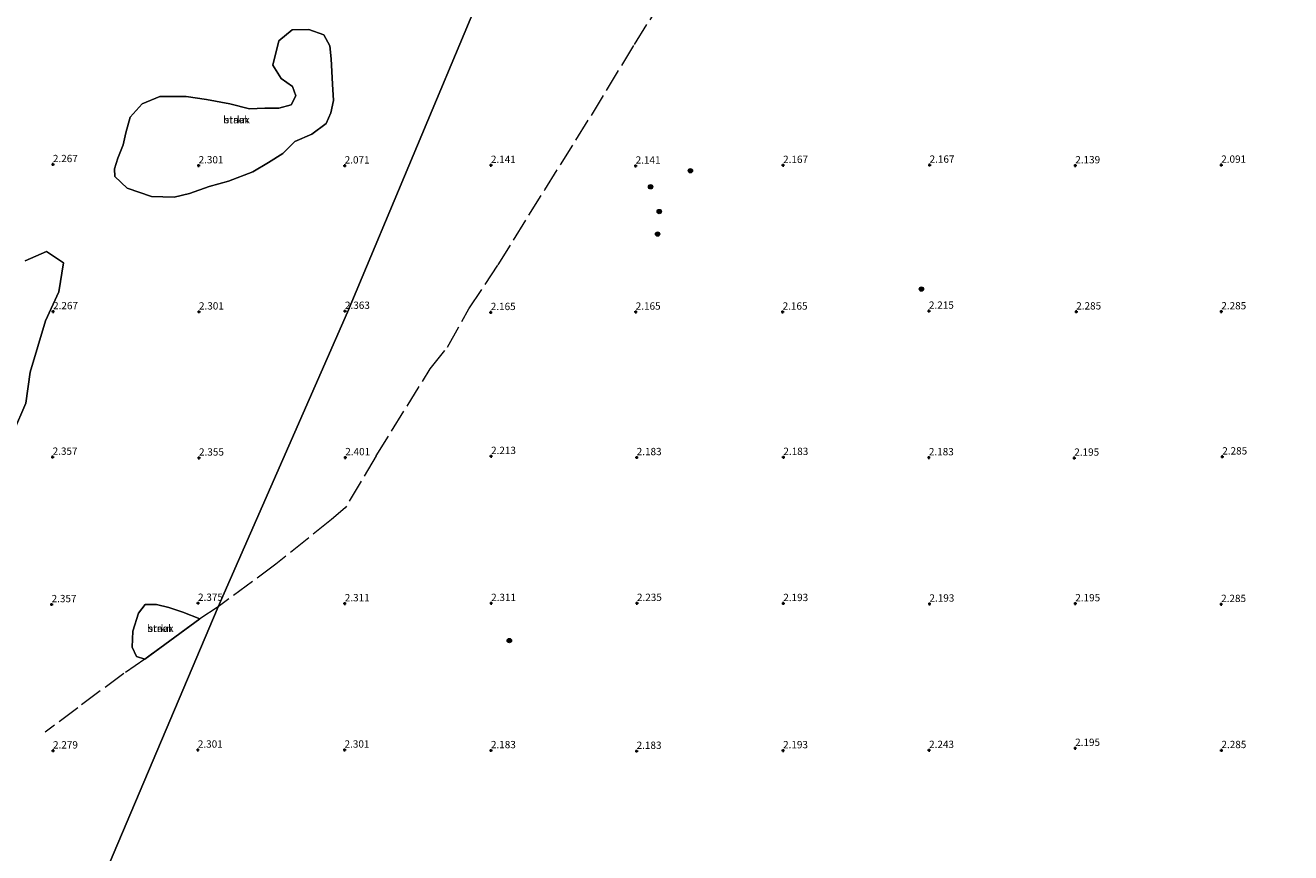
# Model space of a CAD drawing. Units: metres. Extents: x 249999 to 254522, y 606249 to 609473.
# Drawn here: x 252491 to 252924, y 607865 to 608148 of the extents above; entities that cross this region are included whole.
import ezdxf
from ezdxf.enums import TextEntityAlignment as Align

# ---------------------------------------------------------------- set-up
doc = ezdxf.new("R2010")
doc.units = ezdxf.units.M
doc.linetypes.add('IE-TERREINAFSCHEIDING', pattern=[10, 8, -2])
doc.layers.get('0').update_dxf_attribs({"lineweight": 25})
for name, color, linetype, lineweight in [('B-ME-GR-BOOM-S-B1', 93, 'Continuous', 18), ('B-ME-GR-STRUIKEN-GV-B6', 93, 'Continuous', 18), ('B-ME-GW-HOOGTEPUNT-S-B1', 10, 'Continuous', 25), ('B-ME-IE-GRONDWERKLIJN-GROND_NIETINGERICHT-GV-B6', 253, 'Continuous', 18), ('B-ME-IE-HULPGEOMETRIE-L-B1', 53, 'Continuous', 18), ('B-ME-IE-TERREINAFSCHEIDING-RASTERHEKWERK-L-B1', 8, 'IE-TERREINAFSCHEIDING', 18)]:
    doc.layers.add(name, color=color, linetype=linetype, lineweight=lineweight)
doc.styles.add('NLCS-ISO', font='NLCS-ISO.TTF')

# ---------------------------------------------------------------- blocks, each defined once
blk = doc.blocks.new('boom')
blk.add_hatch(color=256).paths.add_polyline_path([(-0.75, 0, 1), (0.75, 0, 1)])
blk.add_circle((0, 0), 0.75)
blk = doc.blocks.new('hoogtepunt')
for p, q in [((-0.5, 0), (0.5, 0)), ((0, 0.5), (0, -0.5))]:
    blk.add_line(p, q)

msp = doc.modelspace()

# ---------------------------------------------------------------- linework, layer by layer
at = {"layer": 'B-ME-GR-STRUIKEN-GV-B6'}
for points in [[(252525.593, 608092.115, 2.395), (252521.34, 608096.121, 2.323), (252521.312, 608096.184, 2.321), (252521.209, 608098.796, 2.323), (252522.397, 608102.423, 2.323), (252524.223, 608107.008, 2.323), (252525.072, 608111.109, 2.323), (252526.543, 608116.462, 2.323), (252530.688, 608121.003, 2.321), (252536.714, 608123.519, 2.329), (252545.741, 608123.518, 2.371), (252552.751, 608122.524, 2.335), (252560.645, 608120.974, 2.297), (252567.387, 608119.297, 2.299), (252572.698, 608119.522, 2.311), (252577.402, 608119.539, 2.311), (252581.686, 608120.691, 2.311), (252583.294, 608123.787, 2.313), (252582.104, 608126.904, 2.315), (252578.244, 608129.706, 2.317), (252575.452, 608134.292, 2.317), (252577.499, 608142.516, 2.357), (252582.074, 608146.283, 2.363), (252587.753, 608146.441, 2.375), (252592.831, 608144.605, 2.427), (252594.884, 608140.809, 2.469), (252595.348, 608136.375, 2.387), (252595.839, 608127.732, 2.289), (252596.151, 608122.177, 2.289), (252595.24, 608117.917, 2.285), (252593.621, 608114.327, 2.289), (252588.772, 608110.667, 2.289), (252582.955, 608108.148, 2.285), (252578.876, 608103.976, 2.289), (252573.897, 608100.918, 2.291), (252568.61, 608097.745, 2.233), (252560.184, 608094.597, 2.293), (252553.605, 608092.745, 2.319), (252546.829, 608090.392, 2.345), (252541.626, 608089.102, 2.353), (252533.917, 608089.32, 2.363), (252525.593, 608092.115, 2.395)], [(252490.656, 608067.358, 2.317), (252497.93, 608070.513, 2.337), (252503.811, 608066.577, 2.429), (252502.17, 608056.645, 2.425), (252497.624, 608046.804, 2.421)], [(252497.624, 608046.804, 2.421), (252492.303, 608029.237, 2.415), (252490.842, 608018.631, 2.413), (252486.678, 608008.825, 2.411)], [(252531.552, 607931.009, 2.385), (252528.788, 607931.989, 2.379), (252527.257, 607935.109, 2.379), (252527.453, 607940.622, 2.379), (252529.369, 607946.772, 2.387), (252531.686, 607949.667, 2.401), (252535.546, 607949.674, 2.423), (252539.812, 607948.708, 2.445), (252544.549, 607947.138, 2.421), (252550.461, 607944.816, 2.401), (252531.552, 607931.009, 2.385)]]:
    msp.add_polyline3d(points, dxfattribs=at)
at = {"layer": 'B-ME-IE-GRONDWERKLIJN-GROND_NIETINGERICHT-GV-B6'}
for points in [[(252229.938, 608468.599, 2.241), (252278.065, 608449.87, 2.215), (252322.569, 608432.537, 2.225), (252365.494, 608415.771, 2.169), (252390.819, 608405.865, 2.213), (252425.756, 608392.517, 2.215), (252465.243, 608377.121, 2.187), (252503.638, 608362.285, 2.245), (252540.837, 608347.945, 2.271), (252577.715, 608333.391, 2.293), (252583.247, 608330.904, 2.289), (252608.977, 608320.174, 2.263), (252635.765, 608308.66, 2.245), (252657.042, 608299.153, 2.345), (252679.111, 608289.257, 2.295), (252698.315, 608280.354, 2.309), (252691.055, 608263.015, 2.405), (252645.859, 608157.043, 2.148), (252600.931, 608049.787, 2.325), (252556.694, 607948.93, 2.415), (252498.521, 607811.676, 2.163)], [(252498.521, 607811.676, 2.163), (252556.694, 607948.93, 2.415), (252600.931, 608049.787, 2.325), (252645.859, 608157.043, 2.148), (252691.055, 608263.015, 2.405), (252698.315, 608280.354, 2.309), (252704.716, 608277.298, 2.339), (252737.508, 608261.48, 2.331), (252777.558, 608241.411, 2.285), (252817.472, 608220.451, 2.289), (252849.064, 608203.16, 2.253), (252884.637, 608182.756, 2.245), (252911.346, 608166.99, 2.263), (252938.114, 608150.834, 2.283)], [(252575.452, 608134.292, 2.317), (252578.244, 608129.706, 2.317), (252582.104, 608126.904, 2.315), (252583.294, 608123.787, 2.313), (252581.686, 608120.691, 2.311), (252577.402, 608119.539, 2.311), (252572.698, 608119.522, 2.311), (252567.387, 608119.297, 2.299), (252560.645, 608120.974, 2.297), (252552.751, 608122.524, 2.335), (252545.741, 608123.518, 2.371), (252536.714, 608123.519, 2.329), (252530.688, 608121.003, 2.321), (252526.543, 608116.462, 2.323), (252525.072, 608111.109, 2.323), (252524.223, 608107.008, 2.323), (252522.397, 608102.423, 2.323), (252521.209, 608098.796, 2.323), (252521.312, 608096.184, 2.321), (252521.34, 608096.121, 2.323), (252525.593, 608092.115, 2.395), (252533.917, 608089.32, 2.363), (252541.626, 608089.102, 2.353), (252546.829, 608090.392, 2.345), (252553.605, 608092.745, 2.319), (252560.184, 608094.597, 2.293), (252568.61, 608097.745, 2.233), (252573.897, 608100.918, 2.291), (252578.876, 608103.976, 2.289), (252582.955, 608108.148, 2.285), (252588.772, 608110.667, 2.289), (252593.621, 608114.327, 2.289), (252595.24, 608117.917, 2.285), (252596.151, 608122.177, 2.289), (252595.839, 608127.732, 2.289), (252595.348, 608136.375, 2.387), (252594.884, 608140.809, 2.469), (252592.831, 608144.605, 2.427), (252587.753, 608146.441, 2.375), (252582.074, 608146.283, 2.363), (252577.499, 608142.516, 2.357), (252575.452, 608134.292, 2.317)], [(252486.678, 608008.825, 2.411), (252490.842, 608018.631, 2.413), (252492.303, 608029.237, 2.415), (252497.624, 608046.804, 2.421), (252502.17, 608056.645, 2.425), (252503.811, 608066.577, 2.429), (252497.93, 608070.513, 2.337), (252490.656, 608067.358, 2.317)], [(252529.369, 607946.772, 2.387), (252527.453, 607940.622, 2.379), (252527.257, 607935.109, 2.379), (252528.788, 607931.989, 2.379), (252531.552, 607931.009, 2.385), (252550.461, 607944.816, 2.401), (252544.549, 607947.138, 2.421), (252539.812, 607948.708, 2.445), (252535.546, 607949.674, 2.423), (252531.686, 607949.667, 2.401), (252529.369, 607946.772, 2.387)]]:
    msp.add_polyline3d(points, dxfattribs=at)
at = {"layer": 'B-ME-IE-HULPGEOMETRIE-L-B1'}
msp.add_polyline3d([(252498.521, 607811.676, 2.163), (252556.694, 607948.93, 2.415), (252600.931, 608049.787, 2.325), (252645.859, 608157.043, 2.148), (252691.055, 608263.015, 2.405), (252698.315, 608280.354, 2.309), (252700.242, 608284.793, 2.415), (252700.84, 608286.777, 2.519), (252701.673, 608288.036, 2.739), (252709.454, 608305.912, 9.629), (252710.815, 608309.67, 9.765), (252715.633, 608320.873, 6.561), (252721.716, 608334.935, 2.407), (252723.391, 608339.001, 1.853), (252726.502, 608345.969, -0.475), (252727.999, 608349.448, -0.981), (252733.559, 608362.276, -0.981)], dxfattribs=at)
at = {"layer": 'B-ME-IE-TERREINAFSCHEIDING-RASTERHEKWERK-L-B1'}
for points in [[(252610.79, 608000.54, 2.309), (252629.297, 608030.403, 2.309), (252635.171, 608037.793, 2.277), (252642.484, 608050.857, 2.271), (252652.496, 608065.889, 2.207), (252668.495, 608091.644, 2.223), (252684.416, 608117.063, 2.123), (252699.162, 608141.338, 2.153), (252713.502, 608164.096, 2.177), (252716.654, 608169.527, 2.175), (252729.698, 608191.372, 2.093), (252744.59, 608215.959, 2.227), (252753.382, 608231.017, 2.231)], [(252610.79, 608000.54, 2.309), (252600.202, 607982.756, 2.339), (252595.466, 607978.776, 2.339), (252576.449, 607963.487, 2.335), (252556.694, 607948.93, 2.415)], [(252556.694, 607948.93, 2.415), (252550.461, 607944.816, 2.401), (252531.552, 607931.009, 2.385), (252524.389, 607926.131, 2.387), (252508.614, 607914.426, 2.359), (252497.532, 607906.049, 2.315)]]:
    msp.add_polyline3d(points, dxfattribs=at)

# ---------------------------------------------------------------- block references
at = {"layer": 'B-ME-GR-BOOM-S-B1', "rotation": 90}
for p in [(252718.308, 608098.142, 2.359), (252704.676, 608092.631, 2.289), (252707.658, 608084.169, 2.271), (252707.103, 608076.449, 2.169), (252797.4, 608057.634, 2.373), (252656.351, 607937.369, 2.183)]:
    msp.add_blockref('boom', p, dxfattribs=at)
at = {"layer": 'B-ME-GW-HOOGTEPUNT-S-B1', "rotation": 90}
for p in [(252500.136, 608100.283, 2.267), (252500.136, 608100.283, 2.267), (252549.991, 608099.869, 2.301), (252549.991, 608099.869, 2.301), (252599.99, 608099.818, 2.071), (252599.99, 608099.818, 2.071), (252650.038, 608100.016, 2.141), (252650.038, 608100.016, 2.141), (252699.58, 608099.789, 2.141), (252699.58, 608099.789, 2.141), (252750.047, 608099.989, 2.167), (252750.047, 608099.989, 2.167), (252800.184, 608100.082, 2.167), (252800.184, 608100.082, 2.167), (252850.044, 608099.862, 2.139), (252850.044, 608099.862, 2.139), (252899.994, 608100.08, 2.091), (252899.994, 608100.08, 2.091), (252500.192, 608049.954, 2.267), (252500.192, 608049.954, 2.267), (252550.118, 608049.853, 2.301), (252550.118, 608049.853, 2.301), (252600.092, 608050.075, 2.363), (252600.092, 608050.075, 2.363), (252649.996, 608049.669, 2.165), (252649.996, 608049.669, 2.165), (252699.602, 608049.81, 2.165), (252699.602, 608049.81, 2.165), (252749.89, 608049.817, 2.165), (252749.89, 608049.817, 2.165), (252799.953, 608050.122, 2.215), (252799.953, 608050.122, 2.215), (252850.375, 608049.869, 2.285), (252850.375, 608049.869, 2.285), (252900.023, 608049.915, 2.285), (252900.023, 608049.915, 2.285), (252500.036, 608000.154, 2.357), (252500.036, 608000.154, 2.357), (252550.132, 607999.882, 2.355), (252550.132, 607999.882, 2.355), (252600.195, 608000, 2.401), (252600.195, 608000, 2.401), (252650.093, 608000.42, 2.213), (252650.093, 608000.42, 2.213), (252699.936, 608000.024, 2.183), (252699.936, 608000.024, 2.183), (252750.141, 608000.09, 2.183), (252750.141, 608000.09, 2.183), (252799.936, 607999.975, 2.183), (252799.936, 607999.975, 2.183), (252849.699, 607999.845, 2.195), (252849.699, 607999.845, 2.195), (252900.355, 608000.261, 2.285), (252900.355, 608000.261, 2.285), (252499.685, 607949.723, 2.357), (252499.685, 607949.723, 2.357), (252549.803, 607950.177, 2.375), (252549.803, 607950.177, 2.375), (252600.031, 607950.014, 2.311), (252600.031, 607950.014, 2.311), (252650.123, 607950.124, 2.311), (252650.123, 607950.124, 2.311), (252700.025, 607950.15, 2.235), (252700.025, 607950.15, 2.235), (252750.109, 607950.106, 2.193), (252750.109, 607950.106, 2.193), (252800.141, 607949.925, 2.193), (252800.141, 607949.925, 2.193), (252850.047, 607950.028, 2.195), (252850.047, 607950.028, 2.195), (252899.974, 607949.783, 2.285), (252899.974, 607949.783, 2.285), (252500.166, 607899.673, 2.279), (252500.166, 607899.673, 2.279), (252549.74, 607899.959, 2.301), (252549.74, 607899.959, 2.301), (252599.95, 607899.971, 2.301), (252599.95, 607899.971, 2.301), (252650.05, 607899.763, 2.183), (252650.05, 607899.763, 2.183), (252699.909, 607899.543, 2.183), (252699.909, 607899.543, 2.183), (252750.036, 607899.745, 2.193), (252750.036, 607899.745, 2.193), (252800.019, 607899.845, 2.243), (252800.019, 607899.845, 2.243), (252850, 607900.547, 2.195), (252850, 607900.547, 2.195), (252900.074, 607899.799, 2.285), (252900.074, 607899.799, 2.285)]:
    msp.add_blockref('hoogtepunt', p, dxfattribs=at)

# ---------------------------------------------------------------- texts
at = {"layer": 'B-ME-GR-STRUIKEN-GV-B6', "ltscale": 0.2, "style": 'NLCS-ISO'}
for p in [(252562.9564, 608115.5804), (252536.8851, 607941.5573)]:
    msp.add_text('strkn', height=2.5, dxfattribs=at).set_placement(p, align=Align.MIDDLE_CENTER)
at = {"layer": 'B-ME-GW-HOOGTEPUNT-S-B1', "ltscale": 0.2, "style": 'NLCS-ISO'}
for s, p in [('2.267', (252500.136, 608100.283, 2.267)), ('2.267', (252500.136, 608100.283, 2.267)), ('2.301', (252549.991, 608099.869, 2.301)), ('2.301', (252549.991, 608099.869, 2.301)), ('2.071', (252599.99, 608099.818, 2.071)), ('2.071', (252599.99, 608099.818, 2.071)), ('2.141', (252650.038, 608100.016, 2.141)), ('2.141', (252650.038, 608100.016, 2.141)), ('2.141', (252699.58, 608099.789, 2.141)), ('2.141', (252699.58, 608099.789, 2.141)), ('2.167', (252750.047, 608099.989, 2.167)), ('2.167', (252750.047, 608099.989, 2.167)), ('2.167', (252800.184, 608100.082, 2.167)), ('2.167', (252800.184, 608100.082, 2.167)), ('2.139', (252850.044, 608099.862, 2.139)), ('2.139', (252850.044, 608099.862, 2.139)), ('2.091', (252899.994, 608100.08, 2.091)), ('2.091', (252899.994, 608100.08, 2.091)), ('2.267', (252500.192, 608049.954, 2.267)), ('2.267', (252500.192, 608049.954, 2.267)), ('2.301', (252550.118, 608049.853, 2.301)), ('2.301', (252550.118, 608049.853, 2.301)), ('2.363', (252600.092, 608050.075, 2.363)), ('2.363', (252600.092, 608050.075, 2.363)), ('2.165', (252649.996, 608049.669, 2.165)), ('2.165', (252649.996, 608049.669, 2.165)), ('2.165', (252699.602, 608049.81, 2.165)), ('2.165', (252699.602, 608049.81, 2.165)), ('2.165', (252749.89, 608049.817, 2.165)), ('2.165', (252749.89, 608049.817, 2.165)), ('2.215', (252799.953, 608050.122, 2.215)), ('2.215', (252799.953, 608050.122, 2.215)), ('2.285', (252850.375, 608049.869, 2.285)), ('2.285', (252850.375, 608049.869, 2.285)), ('2.285', (252900.023, 608049.915, 2.285)), ('2.285', (252900.023, 608049.915, 2.285)), ('2.357', (252500.036, 608000.154, 2.357)), ('2.357', (252500.036, 608000.154, 2.357)), ('2.355', (252550.132, 607999.882, 2.355)), ('2.355', (252550.132, 607999.882, 2.355)), ('2.401', (252600.195, 608000, 2.401)), ('2.401', (252600.195, 608000, 2.401)), ('2.213', (252650.093, 608000.42, 2.213)), ('2.213', (252650.093, 608000.42, 2.213)), ('2.183', (252699.936, 608000.024, 2.183)), ('2.183', (252699.936, 608000.024, 2.183)), ('2.183', (252750.141, 608000.09, 2.183)), ('2.183', (252750.141, 608000.09, 2.183)), ('2.183', (252799.936, 607999.975, 2.183)), ('2.183', (252799.936, 607999.975, 2.183)), ('2.195', (252849.699, 607999.845, 2.195)), ('2.195', (252849.699, 607999.845, 2.195)), ('2.285', (252900.355, 608000.261, 2.285)), ('2.285', (252900.355, 608000.261, 2.285)), ('2.357', (252499.685, 607949.723, 2.357)), ('2.357', (252499.685, 607949.723, 2.357)), ('2.375', (252549.803, 607950.177, 2.375)), ('2.375', (252549.803, 607950.177, 2.375)), ('2.311', (252600.031, 607950.014, 2.311)), ('2.311', (252600.031, 607950.014, 2.311)), ('2.311', (252650.123, 607950.124, 2.311)), ('2.311', (252650.123, 607950.124, 2.311)), ('2.235', (252700.025, 607950.15, 2.235)), ('2.235', (252700.025, 607950.15, 2.235)), ('2.193', (252750.109, 607950.106, 2.193)), ('2.193', (252750.109, 607950.106, 2.193)), ('2.193', (252800.141, 607949.925, 2.193)), ('2.193', (252800.141, 607949.925, 2.193)), ('2.195', (252850.047, 607950.028, 2.195)), ('2.195', (252850.047, 607950.028, 2.195)), ('2.285', (252899.974, 607949.783, 2.285)), ('2.285', (252899.974, 607949.783, 2.285)), ('2.279', (252500.166, 607899.673, 2.279)), ('2.279', (252500.166, 607899.673, 2.279)), ('2.301', (252549.74, 607899.959, 2.301)), ('2.301', (252549.74, 607899.959, 2.301)), ('2.301', (252599.95, 607899.971, 2.301)), ('2.301', (252599.95, 607899.971, 2.301)), ('2.183', (252650.05, 607899.763, 2.183)), ('2.183', (252650.05, 607899.763, 2.183)), ('2.183', (252699.909, 607899.543, 2.183)), ('2.183', (252699.909, 607899.543, 2.183)), ('2.193', (252750.036, 607899.745, 2.193)), ('2.193', (252750.036, 607899.745, 2.193)), ('2.243', (252800.019, 607899.845, 2.243)), ('2.243', (252800.019, 607899.845, 2.243)), ('2.195', (252850, 607900.547, 2.195)), ('2.195', (252850, 607900.547, 2.195)), ('2.285', (252900.074, 607899.799, 2.285)), ('2.285', (252900.074, 607899.799, 2.285))]:
    msp.add_text(s, height=2.5, dxfattribs=at).set_placement(p, align=Align.BOTTOM_LEFT)
at = {"layer": 'B-ME-IE-GRONDWERKLIJN-GROND_NIETINGERICHT-GV-B6', "ltscale": 0.2, "style": 'NLCS-ISO'}
for p in [(252562.9564, 608115.5804), (252536.8851, 607941.5573)]:
    msp.add_text('braak', height=2.5, dxfattribs=at).set_placement(p, align=Align.MIDDLE_CENTER)

doc.saveas('drawing.dxf')
